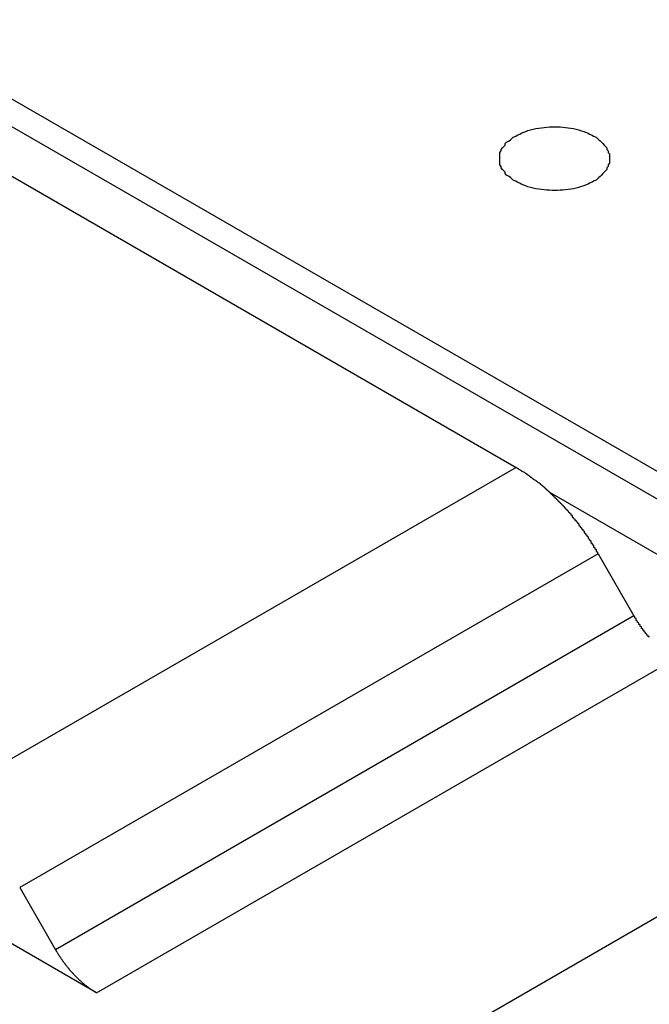
# Model space of a CAD drawing. Extents: x 73.4 to 107.9, y 15.7 to 32.5.
# Drawn here: x 99.8 to 100.2, y 26.2 to 26.9 of the extents above; entities that cross this region are included whole.
import ezdxf

# ---------------------------------------------------------------- set-up
doc = ezdxf.new("R2010")
doc.units = 0
doc.layers.add('DETAIL', color=1, linetype='CONTINUOUS')

msp = doc.modelspace()

# ---------------------------------------------------------------- linework, layer by layer
at = {"layer": 'DETAIL', "extrusion": (-1e-16, 0.816497, 0.57735)}
for p, q in [((100.51149, 26.41081), (99.0758, 27.2397)), ((100.52942, 26.42117), (99.13333, 27.2272)), ((99.67849, 26.85465), (100.13522, 26.59096)), ((100.13522, 26.59096), (99.70221, 26.34096)), ((100.47561, 26.3901), (100.16045, 26.57206)), ((100.19646, 26.52632), (99.76345, 26.27632)), ((100.19646, 26.52632), (100.22336, 26.47972)), ((100.1123, 26.18034), (100.66829, 26.50134)), ((100.22336, 26.47972), (99.79035, 26.22972)), ((99.82097, 26.19739), (100.25398, 26.44739)), ((99.76345, 26.27632), (99.79035, 26.22972)), ((99.82097, 26.19739), (99.7418, 26.2431))]:
    msp.add_line(p, q, dxfattribs=at)
at = {"layer": 'DETAIL'}
for points in [[(100.205, 26.8222, 0), (100.205, 26.821, 0), (100.205, 26.8199, 0), (100.205, 26.8187, 0), (100.204, 26.8175, 0), (100.204, 26.8164, 0), (100.203, 26.8153, 0), (100.203, 26.8142, 0), (100.202, 26.8131, 0), (100.201, 26.812, 0), (100.2, 26.811, 0), (100.199, 26.8099, 0), (100.198, 26.8089, 0), (100.197, 26.808, 0), (100.196, 26.8071, 0), (100.195, 26.8062, 0), (100.193, 26.8053, 0), (100.192, 26.8045, 0), (100.19, 26.8038, 0), (100.189, 26.803, 0), (100.187, 26.8024, 0), (100.185, 26.8017, 0), (100.183, 26.8012, 0), (100.182, 26.8006, 0), (100.18, 26.8002, 0), (100.178, 26.7997, 0), (100.176, 26.7994, 0), (100.174, 26.7991, 0), (100.172, 26.7988, 0), (100.17, 26.7986, 0), (100.168, 26.7985, 0), (100.166, 26.7984, 0), (100.164, 26.7983, 0), (100.162, 26.7984, 0), (100.16, 26.7985, 0), (100.158, 26.7986, 0), (100.156, 26.7988, 0), (100.154, 26.7991, 0), (100.152, 26.7994, 0), (100.15, 26.7997, 0), (100.148, 26.8002, 0), (100.146, 26.8006, 0), (100.144, 26.8012, 0), (100.143, 26.8017, 0), (100.141, 26.8024, 0), (100.139, 26.803, 0), (100.138, 26.8038, 0), (100.136, 26.8045, 0), (100.135, 26.8053, 0), (100.133, 26.8062, 0), (100.132, 26.8071, 0), (100.131, 26.808, 0), (100.13, 26.8089, 0), (100.128, 26.8099, 0), (100.127, 26.811, 0), (100.127, 26.812, 0), (100.126, 26.8131, 0), (100.125, 26.8142, 0), (100.124, 26.8153, 0), (100.124, 26.8164, 0), (100.123, 26.8175, 0), (100.123, 26.8187, 0), (100.123, 26.8199, 0), (100.123, 26.821, 0), (100.123, 26.8222, 0), (100.123, 26.8234, 0), (100.123, 26.8245, 0), (100.123, 26.8257, 0), (100.123, 26.8269, 0), (100.124, 26.828, 0), (100.124, 26.8291, 0), (100.125, 26.8302, 0), (100.126, 26.8313, 0), (100.127, 26.8324, 0), (100.127, 26.8335, 0), (100.128, 26.8345, 0), (100.13, 26.8355, 0), (100.131, 26.8364, 0), (100.132, 26.8373, 0), (100.133, 26.8382, 0), (100.135, 26.8391, 0), (100.136, 26.8399, 0), (100.138, 26.8406, 0), (100.139, 26.8414, 0), (100.141, 26.842, 0), (100.143, 26.8427, 0), (100.144, 26.8432, 0), (100.146, 26.8438, 0), (100.148, 26.8442, 0), (100.15, 26.8447, 0), (100.152, 26.845, 0), (100.154, 26.8454, 0), (100.156, 26.8456, 0), (100.158, 26.8458, 0), (100.16, 26.846, 0), (100.162, 26.846, 0), (100.164, 26.8461, 0), (100.166, 26.846, 0), (100.168, 26.846, 0), (100.17, 26.8458, 0), (100.172, 26.8456, 0), (100.174, 26.8454, 0), (100.176, 26.845, 0), (100.178, 26.8447, 0), (100.18, 26.8442, 0), (100.182, 26.8438, 0), (100.183, 26.8432, 0), (100.185, 26.8427, 0), (100.187, 26.842, 0), (100.189, 26.8414, 0), (100.19, 26.8406, 0), (100.192, 26.8399, 0), (100.193, 26.8391, 0), (100.195, 26.8382, 0), (100.196, 26.8373, 0), (100.197, 26.8364, 0), (100.198, 26.8355, 0), (100.199, 26.8345, 0), (100.2, 26.8335, 0), (100.201, 26.8324, 0), (100.202, 26.8313, 0), (100.203, 26.8302, 0), (100.203, 26.8291, 0), (100.204, 26.828, 0), (100.204, 26.8269, 0), (100.205, 26.8257, 0), (100.205, 26.8245, 0), (100.205, 26.8234, 0), (100.205, 26.8222, 0)], [(100.135, 26.591, 0), (100.136, 26.5907, 0), (100.136, 26.5903, 0), (100.137, 26.59, 0), (100.137, 26.5897, 0), (100.138, 26.5894, 0), (100.138, 26.5891, 0), (100.139, 26.5887, 0), (100.139, 26.5884, 0), (100.14, 26.588, 0), (100.141, 26.5877, 0), (100.141, 26.5874, 0), (100.142, 26.587, 0), (100.142, 26.5867, 0), (100.143, 26.5863, 0), (100.143, 26.5859, 0), (100.144, 26.5856, 0), (100.144, 26.5852, 0), (100.145, 26.5848, 0), (100.145, 26.5845, 0), (100.146, 26.5841, 0), (100.146, 26.5837, 0), (100.147, 26.5833, 0), (100.147, 26.5829, 0), (100.148, 26.5825, 0), (100.148, 26.5821, 0), (100.149, 26.5817, 0), (100.15, 26.5813, 0), (100.15, 26.5809, 0), (100.151, 26.5805, 0), (100.151, 26.5801, 0), (100.152, 26.5797, 0), (100.152, 26.5793, 0), (100.153, 26.5789, 0), (100.153, 26.5784, 0), (100.154, 26.578, 0), (100.154, 26.5776, 0), (100.155, 26.5771, 0), (100.155, 26.5767, 0), (100.156, 26.5763, 0), (100.156, 26.5758, 0), (100.157, 26.5754, 0), (100.157, 26.5749, 0), (100.158, 26.5745, 0), (100.158, 26.574, 0), (100.159, 26.5735, 0), (100.159, 26.5731, 0), (100.16, 26.5726, 0), (100.16, 26.5721, 0), (100.161, 26.5717, 0), (100.161, 26.5712, 0), (100.162, 26.5707, 0), (100.162, 26.5702, 0), (100.163, 26.5697, 0), (100.163, 26.5693, 0), (100.164, 26.5688, 0), (100.164, 26.5683, 0), (100.165, 26.5678, 0), (100.165, 26.5673, 0), (100.166, 26.5668, 0), (100.166, 26.5663, 0), (100.167, 26.5658, 0), (100.167, 26.5652, 0), (100.168, 26.5647, 0), (100.168, 26.5642, 0), (100.169, 26.5637, 0), (100.169, 26.5632, 0), (100.17, 26.5626, 0), (100.17, 26.5621, 0), (100.171, 26.5616, 0), (100.171, 26.5611, 0), (100.172, 26.5605, 0), (100.172, 26.56, 0), (100.173, 26.5594, 0), (100.173, 26.5589, 0), (100.174, 26.5584, 0), (100.174, 26.5578, 0), (100.175, 26.5573, 0), (100.175, 26.5567, 0), (100.176, 26.5561, 0), (100.176, 26.5556, 0), (100.177, 26.555, 0), (100.177, 26.5545, 0), (100.177, 26.5539, 0), (100.178, 26.5533, 0), (100.178, 26.5528, 0), (100.179, 26.5522, 0), (100.179, 26.5516, 0), (100.18, 26.551, 0), (100.18, 26.5504, 0), (100.181, 26.5499, 0), (100.181, 26.5493, 0), (100.182, 26.5487, 0), (100.182, 26.5481, 0), (100.182, 26.5475, 0), (100.183, 26.5469, 0), (100.183, 26.5463, 0), (100.184, 26.5457, 0), (100.184, 26.5451, 0), (100.185, 26.5445, 0), (100.185, 26.5439, 0), (100.186, 26.5433, 0), (100.186, 26.5427, 0), (100.186, 26.5421, 0), (100.187, 26.5415, 0), (100.187, 26.5409, 0), (100.188, 26.5403, 0), (100.188, 26.5397, 0), (100.189, 26.539, 0), (100.189, 26.5384, 0), (100.189, 26.5378, 0), (100.19, 26.5372, 0), (100.19, 26.5365, 0), (100.191, 26.5359, 0), (100.191, 26.5353, 0), (100.191, 26.5347, 0), (100.192, 26.534, 0), (100.192, 26.5334, 0), (100.193, 26.5328, 0), (100.193, 26.5321, 0), (100.193, 26.5315, 0), (100.194, 26.5308, 0), (100.194, 26.5302, 0), (100.195, 26.5296, 0), (100.195, 26.5289, 0), (100.195, 26.5283, 0), (100.196, 26.5276, 0), (100.196, 26.527, 0), (100.196, 26.5263, 0)], [(100.235, 26.464, 0), (100.234, 26.4642, 0), (100.234, 26.4645, 0), (100.234, 26.4648, 0), (100.234, 26.4651, 0), (100.233, 26.4654, 0), (100.233, 26.4656, 0), (100.233, 26.4659, 0), (100.233, 26.4662, 0), (100.232, 26.4665, 0), (100.232, 26.4668, 0), (100.232, 26.4671, 0), (100.232, 26.4674, 0), (100.231, 26.4677, 0), (100.231, 26.4679, 0), (100.231, 26.4682, 0), (100.231, 26.4685, 0), (100.231, 26.4688, 0), (100.23, 26.4691, 0), (100.23, 26.4694, 0), (100.23, 26.4697, 0), (100.23, 26.47, 0), (100.229, 26.4703, 0), (100.229, 26.4706, 0), (100.229, 26.4709, 0), (100.229, 26.4712, 0), (100.229, 26.4715, 0), (100.228, 26.4718, 0), (100.228, 26.4721, 0), (100.228, 26.4724, 0), (100.228, 26.4727, 0), (100.228, 26.473, 0), (100.227, 26.4734, 0), (100.227, 26.4737, 0), (100.227, 26.474, 0), (100.227, 26.4743, 0), (100.227, 26.4746, 0), (100.226, 26.4749, 0), (100.226, 26.4752, 0), (100.226, 26.4755, 0), (100.226, 26.4759, 0), (100.225, 26.4762, 0), (100.225, 26.4765, 0), (100.225, 26.4768, 0), (100.225, 26.4771, 0), (100.225, 26.4775, 0), (100.225, 26.4778, 0), (100.224, 26.4781, 0), (100.224, 26.4784, 0), (100.224, 26.4787, 0), (100.224, 26.4791, 0), (100.224, 26.4794, 0), (100.223, 26.4797, 0)], [(99.821, 26.1974, 0), (99.8207, 26.1975, 0), (99.8204, 26.1977, 0), (99.8202, 26.1979, 0), (99.8199, 26.198, 0), (99.8196, 26.1982, 0), (99.8194, 26.1983, 0), (99.8191, 26.1985, 0), (99.8188, 26.1987, 0), (99.8186, 26.1989, 0), (99.8183, 26.199, 0), (99.8181, 26.1992, 0), (99.8178, 26.1994, 0), (99.8175, 26.1995, 0), (99.8173, 26.1997, 0), (99.817, 26.1999, 0), (99.8167, 26.2001, 0), (99.8165, 26.2003, 0), (99.8162, 26.2005, 0), (99.8159, 26.2006, 0), (99.8157, 26.2008, 0), (99.8154, 26.201, 0), (99.8151, 26.2012, 0), (99.8149, 26.2014, 0), (99.8146, 26.2016, 0), (99.8144, 26.2018, 0), (99.8141, 26.202, 0), (99.8138, 26.2022, 0), (99.8136, 26.2024, 0), (99.8133, 26.2026, 0), (99.813, 26.2028, 0), (99.8128, 26.203, 0), (99.8125, 26.2032, 0), (99.8123, 26.2034, 0), (99.812, 26.2037, 0), (99.8117, 26.2039, 0), (99.8115, 26.2041, 0), (99.8112, 26.2043, 0), (99.811, 26.2045, 0), (99.8107, 26.2047, 0), (99.8104, 26.205, 0), (99.8102, 26.2052, 0), (99.8099, 26.2054, 0), (99.8097, 26.2056, 0), (99.8094, 26.2059, 0), (99.8092, 26.2061, 0), (99.8089, 26.2063, 0), (99.8087, 26.2066, 0), (99.8084, 26.2068, 0), (99.8081, 26.207, 0), (99.8079, 26.2073, 0), (99.8076, 26.2075, 0), (99.8074, 26.2078, 0), (99.8071, 26.208, 0), (99.8069, 26.2082, 0), (99.8066, 26.2085, 0), (99.8064, 26.2087, 0), (99.8061, 26.209, 0), (99.8059, 26.2092, 0), (99.8056, 26.2095, 0), (99.8054, 26.2097, 0), (99.8051, 26.21, 0), (99.8049, 26.2103, 0), (99.8046, 26.2105, 0), (99.8044, 26.2108, 0), (99.8042, 26.211, 0), (99.8039, 26.2113, 0), (99.8037, 26.2116, 0), (99.8034, 26.2118, 0), (99.8032, 26.2121, 0), (99.8029, 26.2123, 0), (99.8027, 26.2126, 0), (99.8025, 26.2129, 0), (99.8022, 26.2132, 0), (99.802, 26.2134, 0), (99.8017, 26.2137, 0), (99.8015, 26.214, 0), (99.8013, 26.2142, 0), (99.801, 26.2145, 0), (99.8008, 26.2148, 0), (99.8006, 26.2151, 0), (99.8003, 26.2154, 0), (99.8001, 26.2156, 0), (99.7999, 26.2159, 0), (99.7996, 26.2162, 0), (99.7994, 26.2165, 0), (99.7992, 26.2168, 0), (99.7989, 26.2171, 0), (99.7987, 26.2174, 0), (99.7985, 26.2177, 0), (99.7983, 26.2179, 0), (99.798, 26.2182, 0), (99.7978, 26.2185, 0), (99.7976, 26.2188, 0), (99.7974, 26.2191, 0), (99.7971, 26.2194, 0), (99.7969, 26.2197, 0), (99.7967, 26.22, 0), (99.7965, 26.2203, 0), (99.7963, 26.2206, 0), (99.796, 26.2209, 0), (99.7958, 26.2212, 0), (99.7956, 26.2215, 0), (99.7954, 26.2218, 0), (99.7952, 26.2221, 0), (99.795, 26.2224, 0), (99.7948, 26.2227, 0), (99.7945, 26.223, 0), (99.7943, 26.2234, 0), (99.7941, 26.2237, 0), (99.7939, 26.224, 0), (99.7937, 26.2243, 0), (99.7935, 26.2246, 0), (99.7933, 26.2249, 0), (99.7931, 26.2252, 0), (99.7929, 26.2255, 0), (99.7927, 26.2259, 0), (99.7925, 26.2262, 0), (99.7923, 26.2265, 0), (99.7921, 26.2268, 0), (99.7919, 26.2271, 0), (99.7917, 26.2275, 0), (99.7915, 26.2278, 0), (99.7913, 26.2281, 0), (99.7911, 26.2284, 0), (99.7909, 26.2287, 0), (99.7907, 26.2291, 0), (99.7905, 26.2294, 0), (99.7904, 26.2297, 0)]]:
    msp.add_polyline3d(points, dxfattribs=at)

doc.saveas('drawing.dxf')
